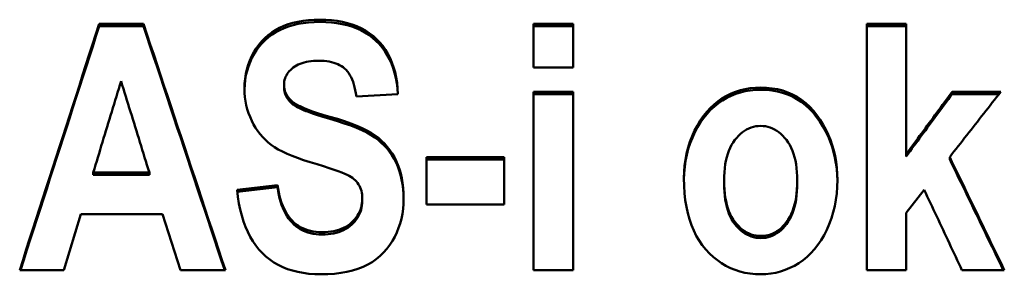
# Model space of a CAD drawing. Units: millimetres. Extents: x 51 to 260, y 49 to 179.
# Drawn here: x 67 to 75, y 156 to 158 of the extents above; entities that cross this region are included whole.
import ezdxf

# ---------------------------------------------------------------- set-up
doc = ezdxf.new("R2010")
doc.units = ezdxf.units.MM
doc.layers.add('Visible (ISO)', color=7, linetype='Continuous', lineweight=50)
doc.layers.add('Visible Narrow (ISO)', color=7, linetype='Continuous', lineweight=35)

msp = doc.modelspace()

# ---------------------------------------------------------------- linework, layer by layer
at = {"layer": 'Visible (ISO)'}
for p, q in [((67.6092, 158.3653), (67.9631, 158.3653)), ((67.6092, 158.3473), (67.6092, 158.3653)), ((67.6092, 158.3473), (67.9631, 158.3473)), ((67.9631, 158.3473), (67.9631, 158.3653)), ((71.0823, 158.3653), (71.3972, 158.3653)), ((71.0823, 158.3653), (71.0823, 158.0157)), ((71.0823, 158.3473), (71.3972, 158.3473)), ((71.3972, 158.0157), (71.3972, 158.3653)), ((73.7464, 158.3653), (74.0613, 158.3653)), ((73.7464, 158.3653), (73.7464, 156.3965)), ((73.7464, 158.3473), (74.0613, 158.3473)), ((74.0613, 157.3238), (74.0613, 158.3653)), ((71.3972, 158.0157), (71.0823, 158.0157)), ((69.087, 157.8614), (69.087, 157.8792)), ((69.9974, 157.8025), (69.6653, 157.7856)), ((71.0823, 157.8224), (71.3972, 157.8224)), ((71.0823, 157.8224), (71.0823, 156.3965)), ((71.0823, 157.8046), (71.3972, 157.8046)), ((71.3972, 156.3965), (71.3972, 157.8224)), ((74.4292, 157.8224), (74.8173, 157.8224)), ((74.4292, 157.8046), (74.4292, 157.8224)), ((74.4292, 157.8046), (74.8034, 157.8046)), ((70.2265, 157.2992), (70.8454, 157.2992)), ((70.2265, 157.2992), (70.2265, 156.9216)), ((70.8454, 156.9216), (70.8454, 157.2992)), ((74.0613, 157.3062), (74.0613, 157.3238)), ((74.4089, 157.2832), (74.4089, 157.3007)), ((70.2265, 157.2816), (70.8454, 157.2816)), ((67.5609, 157.1764), (68.0098, 157.1764)), ((67.5609, 157.1589), (67.5609, 157.1764)), ((67.5609, 157.1589), (68.0098, 157.1589)), ((68.0098, 157.1589), (68.0098, 157.1764)), ((68.7113, 157.0383), (69.034, 157.0767)), ((68.7132, 157.0211), (69.034, 157.0592)), ((69.034, 157.0592), (69.034, 157.0767)), ((72.6053, 157.093), (72.6053, 157.1104)), ((73.1899, 157.0945), (73.1899, 157.112)), ((74.2047, 157.0383), (74.0613, 156.8541)), ((69.7121, 156.9503), (69.7121, 156.9677)), ((70.8454, 156.9216), (70.2265, 156.9216)), ((67.4611, 156.8433), (67.3255, 156.3965)), ((68.1158, 156.8433), (67.4611, 156.8433)), ((68.2593, 156.3965), (68.1158, 156.8433)), ((74.0613, 156.3965), (74.0613, 156.8541)), ((67.3255, 156.3965), (66.9732, 156.3965)), ((68.6178, 156.3965), (68.2593, 156.3965)), ((71.3972, 156.3965), (71.0823, 156.3965)), ((74.0613, 156.3965), (73.7464, 156.3965)), ((74.8454, 156.3965), (74.5071, 156.3965))]:
    msp.add_line(p, q, dxfattribs=at)
at = {"layer": 'Visible (ISO)', "flags": 128}
for points in [[(68.7706, 157.8485), (68.7717, 157.8883), (68.7752, 157.927), (68.781, 157.9648), (68.7891, 158.0015), (68.7995, 158.0372), (68.8122, 158.0719), (68.8273, 158.1057), (68.8446, 158.1384), (68.864, 158.1696), (68.8852, 158.1989), (68.9083, 158.2262), (68.9331, 158.2515), (68.9597, 158.2748), (68.9881, 158.2962), (69.0183, 158.3157), (69.0504, 158.3331), (69.0842, 158.3486), (69.12, 158.362), (69.1576, 158.3733), (69.1971, 158.3826), (69.2385, 158.3898), (69.2817, 158.3949), (69.3268, 158.398), (69.3738, 158.3991)], [(69.3738, 158.3991), (69.4213, 158.398), (69.4669, 158.3948), (69.5108, 158.3894), (69.5529, 158.3819), (69.5933, 158.3722), (69.6318, 158.3604), (69.6686, 158.3464), (69.7036, 158.3302), (69.7369, 158.312), (69.7683, 158.2915), (69.798, 158.2689), (69.8259, 158.2442), (69.8519, 158.2175), (69.8757, 158.1889), (69.8974, 158.1585), (69.917, 158.1263), (69.9345, 158.0922), (69.9498, 158.0563), (69.9631, 158.0186), (69.9742, 157.979), (69.9832, 157.9376), (69.99, 157.8944), (69.9948, 157.8494), (69.9974, 157.8025)], [(66.9732, 156.3965), (66.9997, 156.4786), (67.0262, 156.5607), (67.0527, 156.6428), (67.0792, 156.7249), (67.1057, 156.807), (67.1322, 156.889), (67.1587, 156.9711), (67.1852, 157.0531), (67.2117, 157.1352), (67.2382, 157.2172), (67.2647, 157.2993), (67.2912, 157.3813), (67.3177, 157.4633), (67.3442, 157.5454), (67.3707, 157.6274), (67.3972, 157.7094), (67.4237, 157.7914), (67.4502, 157.8734), (67.4767, 157.9554), (67.5032, 158.0374), (67.5297, 158.1194), (67.5562, 158.2014), (67.5827, 158.2834), (67.6092, 158.3653)], [(66.9788, 156.3965), (67.005, 156.4779), (67.0313, 156.5592), (67.0576, 156.6406), (67.0838, 156.7219), (67.1101, 156.8032), (67.1364, 156.8845), (67.1626, 156.9658), (67.1889, 157.0471), (67.2152, 157.1284), (67.2415, 157.2097), (67.2677, 157.291), (67.294, 157.3723), (67.3203, 157.4536), (67.3465, 157.5349), (67.3728, 157.6161), (67.3991, 157.6974), (67.4253, 157.7787), (67.4516, 157.8599), (67.4779, 157.9412), (67.5041, 158.0224), (67.5304, 158.1036), (67.5567, 158.1849), (67.583, 158.2661), (67.6092, 158.3473)], [(67.9631, 158.3653), (67.9904, 158.2834), (68.0176, 158.2014), (68.0449, 158.1194), (68.0722, 158.0374), (68.0995, 157.9554), (68.1268, 157.8734), (68.154, 157.7914), (68.1813, 157.7094), (68.2086, 157.6274), (68.2359, 157.5454), (68.2632, 157.4633), (68.2904, 157.3813), (68.3177, 157.2993), (68.345, 157.2172), (68.3723, 157.1352), (68.3996, 157.0531), (68.4268, 156.9711), (68.4541, 156.889), (68.4814, 156.807), (68.5087, 156.7249), (68.536, 156.6428), (68.5632, 156.5607), (68.5905, 156.4786), (68.6178, 156.3965)], [(67.9631, 158.3473), (67.9901, 158.2661), (68.0172, 158.1849), (68.0442, 158.1036), (68.0712, 158.0224), (68.0983, 157.9412), (68.1253, 157.8599), (68.1524, 157.7787), (68.1794, 157.6974), (68.2065, 157.6161), (68.2335, 157.5349), (68.2605, 157.4536), (68.2876, 157.3723), (68.3146, 157.291), (68.3417, 157.2097), (68.3687, 157.1284), (68.3957, 157.0471), (68.4228, 156.9658), (68.4498, 156.8845), (68.4769, 156.8032), (68.5039, 156.7219), (68.531, 156.6406), (68.558, 156.5592), (68.585, 156.4779), (68.6121, 156.3965)], [(68.7706, 157.8397), (68.7723, 157.8789), (68.7762, 157.917), (68.7824, 157.9542), (68.7908, 157.9904), (68.8016, 158.0256), (68.8146, 158.0598), (68.8299, 158.093), (68.8474, 158.1253), (68.8669, 158.1559), (68.8882, 158.1846), (68.9112, 158.2114), (68.936, 158.2362), (68.9625, 158.2592), (68.9909, 158.2802), (69.021, 158.2992), (69.0528, 158.3164), (69.0865, 158.3315), (69.1221, 158.3447), (69.1594, 158.3558), (69.1986, 158.3649), (69.2397, 158.372), (69.2825, 158.377), (69.3273, 158.38), (69.3738, 158.3811)], [(69.3738, 158.3811), (69.4205, 158.38), (69.4655, 158.3769), (69.5088, 158.3717), (69.5504, 158.3644), (69.5902, 158.355), (69.6283, 158.3435), (69.6647, 158.33), (69.6994, 158.3144), (69.7323, 158.2967), (69.7635, 158.2769), (69.793, 158.255), (69.8208, 158.231), (69.8468, 158.2051), (69.8707, 158.1774), (69.8925, 158.1478), (69.9123, 158.1166), (69.9301, 158.0835), (69.9457, 158.0487), (69.9594, 158.0121), (69.9709, 157.9737), (69.9804, 157.9336), (69.9879, 157.8916), (69.9933, 157.8479), (69.9966, 157.8024)], [(69.366, 158.0709), (69.3441, 158.0705), (69.3231, 158.0694), (69.3029, 158.0674), (69.2835, 158.0648), (69.265, 158.0613), (69.2474, 158.0571), (69.2306, 158.0521), (69.2147, 158.0464), (69.1996, 158.0398), (69.1854, 158.0326), (69.172, 158.0245), (69.1595, 158.0157), (69.1479, 158.0063), (69.1373, 157.9966), (69.1278, 157.9864), (69.1192, 157.976), (69.1117, 157.9651), (69.1051, 157.9539), (69.0996, 157.9424), (69.0951, 157.9305), (69.0915, 157.9182), (69.089, 157.9055), (69.0875, 157.8925), (69.087, 157.8792)], [(69.6653, 157.7856), (69.6614, 157.8115), (69.6567, 157.8361), (69.6513, 157.8593), (69.6452, 157.8812), (69.6384, 157.9018), (69.6309, 157.921), (69.6226, 157.9388), (69.6137, 157.9554), (69.6041, 157.9705), (69.5938, 157.9844), (69.5828, 157.9969), (69.571, 158.008), (69.5585, 158.0181), (69.5452, 158.0272), (69.531, 158.0355), (69.516, 158.0429), (69.5002, 158.0495), (69.4835, 158.0552), (69.466, 158.06), (69.4477, 158.0639), (69.4285, 158.067), (69.4085, 158.0691), (69.3877, 158.0705), (69.366, 158.0709)], [(67.7838, 157.9068), (67.7745, 157.8764), (67.7652, 157.8459), (67.7559, 157.8155), (67.7467, 157.7851), (67.7374, 157.7547), (67.7281, 157.7242), (67.7188, 157.6938), (67.7095, 157.6634), (67.7002, 157.6329), (67.6909, 157.6025), (67.6816, 157.5721), (67.6724, 157.5417), (67.6631, 157.5112), (67.6538, 157.4808), (67.6445, 157.4504), (67.6352, 157.4199), (67.6259, 157.3895), (67.6166, 157.3591), (67.6073, 157.3286), (67.5981, 157.2982), (67.5888, 157.2677), (67.5795, 157.2373), (67.5702, 157.2069), (67.5609, 157.1764)], [(68.0098, 157.1764), (68.0004, 157.2069), (67.991, 157.2373), (67.9816, 157.2677), (67.9722, 157.2982), (67.9628, 157.3286), (67.9533, 157.3591), (67.9439, 157.3895), (67.9345, 157.4199), (67.9251, 157.4504), (67.9157, 157.4808), (67.9062, 157.5112), (67.8968, 157.5417), (67.8874, 157.5721), (67.878, 157.6025), (67.8686, 157.6329), (67.8592, 157.6634), (67.8497, 157.6938), (67.8403, 157.7242), (67.8309, 157.7547), (67.8215, 157.7851), (67.8121, 157.8155), (67.8027, 157.8459), (67.7932, 157.8764), (67.7838, 157.9068)], [(69.2943, 157.2608), (69.2431, 157.2767), (69.1954, 157.293), (69.1513, 157.3095), (69.1108, 157.3264), (69.0738, 157.3437), (69.0403, 157.3613), (69.0105, 157.3792), (68.9841, 157.3974), (68.9602, 157.4166), (68.9376, 157.4371), (68.9162, 157.4591), (68.8961, 157.4826), (68.8772, 157.5075), (68.8596, 157.5338), (68.8433, 157.5616), (68.8282, 157.5908), (68.8147, 157.621), (68.803, 157.6517), (68.7931, 157.6831), (68.785, 157.715), (68.7787, 157.7475), (68.7742, 157.7806), (68.7715, 157.8143), (68.7706, 157.8485)], [(69.087, 157.8792), (69.0871, 157.8726), (69.0875, 157.866), (69.088, 157.8596), (69.0888, 157.8533), (69.0899, 157.847), (69.0911, 157.8408), (69.0926, 157.8347), (69.0943, 157.8287), (69.0962, 157.8228), (69.0984, 157.817), (69.1008, 157.8112), (69.1034, 157.8055), (69.1062, 157.8), (69.1093, 157.7945), (69.1126, 157.789), (69.1161, 157.7837), (69.1199, 157.7785), (69.1238, 157.7733), (69.128, 157.7682), (69.1325, 157.7633), (69.1371, 157.7584), (69.142, 157.7535), (69.1471, 157.7488), (69.1525, 157.7442)], [(69.087, 157.8614), (69.0871, 157.8548), (69.0875, 157.8482), (69.088, 157.8418), (69.0888, 157.8355), (69.0899, 157.8292), (69.0911, 157.823), (69.0926, 157.8169), (69.0943, 157.8109), (69.0962, 157.805), (69.0984, 157.7992), (69.1008, 157.7934), (69.1034, 157.7878), (69.1062, 157.7822), (69.1093, 157.7767), (69.1126, 157.7713), (69.1161, 157.766), (69.1199, 157.7607), (69.1238, 157.7556), (69.128, 157.7505), (69.1325, 157.7455), (69.1371, 157.7406), (69.142, 157.7358), (69.1471, 157.7311), (69.1525, 157.7264)], [(72.2842, 157.1304), (72.2855, 157.182), (72.2895, 157.2325), (72.2962, 157.2819), (72.3054, 157.3301), (72.3174, 157.3772), (72.332, 157.4232), (72.3492, 157.468), (72.3692, 157.5117), (72.3912, 157.5535), (72.4149, 157.5926), (72.4401, 157.629), (72.467, 157.6627), (72.4955, 157.6936), (72.5255, 157.7219), (72.5572, 157.7474), (72.5905, 157.7703), (72.6251, 157.7904), (72.6608, 157.8078), (72.6975, 157.8226), (72.7353, 157.8347), (72.7741, 157.8441), (72.814, 157.8508), (72.8549, 157.8548), (72.8968, 157.8562)], [(72.2842, 157.1207), (72.2859, 157.1718), (72.2903, 157.2218), (72.2972, 157.2707), (72.3068, 157.3185), (72.319, 157.3651), (72.3338, 157.4107), (72.3512, 157.4551), (72.3713, 157.4984), (72.3934, 157.5397), (72.417, 157.5782), (72.4422, 157.6141), (72.4691, 157.6474), (72.4975, 157.6779), (72.5275, 157.7058), (72.5591, 157.731), (72.5922, 157.7536), (72.6267, 157.7734), (72.6622, 157.7907), (72.6987, 157.8052), (72.7363, 157.8172), (72.7748, 157.8264), (72.8145, 157.8331), (72.8551, 157.837), (72.8968, 157.8384)], [(72.8968, 157.8562), (72.9438, 157.8546), (72.989, 157.85), (73.0325, 157.8423), (73.0744, 157.8316), (73.1145, 157.8178), (73.1529, 157.8009), (73.1896, 157.781), (73.2245, 157.758), (73.2578, 157.7319), (73.2894, 157.7027), (73.3192, 157.6705), (73.3473, 157.6352), (73.3735, 157.5979), (73.3974, 157.5595), (73.4189, 157.5201), (73.4383, 157.4796), (73.4553, 157.4381), (73.4701, 157.3955), (73.4826, 157.3519), (73.4928, 157.3072), (73.5008, 157.2615), (73.5065, 157.2148), (73.5099, 157.167), (73.511, 157.1181)], [(72.8968, 157.8384), (72.9434, 157.8369), (72.9884, 157.8323), (73.0316, 157.8248), (73.0732, 157.8142), (73.113, 157.8006), (73.1512, 157.784), (73.1877, 157.7643), (73.2225, 157.7416), (73.2557, 157.716), (73.2871, 157.6872), (73.3169, 157.6555), (73.345, 157.6207), (73.3711, 157.5838), (73.395, 157.5458), (73.4167, 157.5068), (73.4361, 157.4667), (73.4533, 157.4256), (73.4683, 157.3835), (73.481, 157.3404), (73.4915, 157.2962), (73.4997, 157.251), (73.5057, 157.2048), (73.5095, 157.1575), (73.511, 157.1092)], [(74.0613, 157.3238), (74.0766, 157.3445), (74.0919, 157.3653), (74.1073, 157.3861), (74.1226, 157.4069), (74.1379, 157.4277), (74.1533, 157.4484), (74.1686, 157.4692), (74.1839, 157.49), (74.1992, 157.5108), (74.2146, 157.5316), (74.2299, 157.5523), (74.2452, 157.5731), (74.2606, 157.5939), (74.2759, 157.6147), (74.2912, 157.6354), (74.3065, 157.6562), (74.3219, 157.677), (74.3372, 157.6978), (74.3525, 157.7185), (74.3679, 157.7393), (74.3832, 157.7601), (74.3985, 157.7809), (74.4138, 157.8016), (74.4292, 157.8224)], [(74.0613, 157.3062), (74.0766, 157.327), (74.0919, 157.3477), (74.1073, 157.3685), (74.1226, 157.3893), (74.1379, 157.41), (74.1533, 157.4308), (74.1686, 157.4516), (74.1839, 157.4724), (74.1992, 157.4931), (74.2146, 157.5139), (74.2299, 157.5347), (74.2452, 157.5554), (74.2606, 157.5762), (74.2759, 157.597), (74.2912, 157.6177), (74.3065, 157.6385), (74.3219, 157.6593), (74.3372, 157.68), (74.3525, 157.7008), (74.3679, 157.7216), (74.3832, 157.7423), (74.3985, 157.7631), (74.4138, 157.7839), (74.4292, 157.8046)], [(74.8173, 157.8224), (74.8003, 157.8007), (74.7833, 157.7789), (74.7663, 157.7572), (74.7493, 157.7355), (74.7322, 157.7137), (74.7152, 157.692), (74.6982, 157.6703), (74.6812, 157.6485), (74.6642, 157.6268), (74.6472, 157.6051), (74.6301, 157.5833), (74.6131, 157.5616), (74.5961, 157.5399), (74.5791, 157.5181), (74.5621, 157.4964), (74.5451, 157.4747), (74.528, 157.4529), (74.511, 157.4312), (74.494, 157.4094), (74.477, 157.3877), (74.46, 157.366), (74.4429, 157.3442), (74.4259, 157.3225), (74.4089, 157.3007)], [(69.1525, 157.7442), (69.1582, 157.7396), (69.1646, 157.7349), (69.1715, 157.7302), (69.179, 157.7255), (69.1871, 157.7207), (69.1958, 157.7159), (69.2051, 157.711), (69.215, 157.7062), (69.2255, 157.7012), (69.2365, 157.6963), (69.2482, 157.6913), (69.2604, 157.6863), (69.2733, 157.6812), (69.2867, 157.6761), (69.3007, 157.6709), (69.3153, 157.6658), (69.3305, 157.6605), (69.3463, 157.6553), (69.3626, 157.65), (69.3796, 157.6447), (69.3971, 157.6393), (69.4153, 157.6339), (69.434, 157.6285), (69.4533, 157.623)], [(69.1525, 157.7264), (69.1582, 157.7218), (69.1646, 157.7171), (69.1715, 157.7125), (69.179, 157.7077), (69.1871, 157.703), (69.1958, 157.6981), (69.2051, 157.6933), (69.215, 157.6884), (69.2255, 157.6835), (69.2365, 157.6786), (69.2482, 157.6736), (69.2604, 157.6685), (69.2733, 157.6635), (69.2867, 157.6584), (69.3007, 157.6532), (69.3153, 157.648), (69.3305, 157.6428), (69.3463, 157.6376), (69.3626, 157.6323), (69.3796, 157.627), (69.3971, 157.6216), (69.4153, 157.6162), (69.434, 157.6108), (69.4533, 157.6053)], [(69.4533, 157.623), (69.5135, 157.6052), (69.5694, 157.5872), (69.621, 157.5689), (69.6683, 157.5503), (69.7112, 157.5315), (69.7499, 157.5124), (69.7842, 157.493), (69.8142, 157.4734), (69.8412, 157.4529), (69.8666, 157.431), (69.8904, 157.4077), (69.9124, 157.383), (69.9328, 157.3569), (69.9516, 157.3294), (69.9687, 157.3004), (69.9841, 157.2701), (69.9978, 157.2382), (70.0097, 157.2046), (70.0197, 157.1695), (70.028, 157.1327), (70.0344, 157.0943), (70.0389, 157.0542), (70.0417, 157.0125), (70.0426, 156.9692)], [(69.4533, 157.6053), (69.513, 157.5877), (69.5685, 157.5698), (69.6197, 157.5517), (69.6667, 157.5333), (69.7094, 157.5146), (69.7479, 157.4957), (69.7822, 157.4766), (69.8122, 157.4571), (69.8392, 157.437), (69.8645, 157.4154), (69.8881, 157.3924), (69.9102, 157.3681), (69.9306, 157.3424), (69.9494, 157.3153), (69.9665, 157.2868), (69.9821, 157.2569), (69.9959, 157.2255), (70.0079, 157.1925), (70.0182, 157.158), (70.0267, 157.1218), (70.0333, 157.084), (70.0382, 157.0446), (70.0413, 157.0036), (70.0425, 156.9611)], [(72.8968, 157.5493), (72.8771, 157.5485), (72.8578, 157.5462), (72.839, 157.5423), (72.8206, 157.5369), (72.8028, 157.5299), (72.7854, 157.5213), (72.7685, 157.5112), (72.752, 157.4995), (72.7361, 157.4863), (72.7206, 157.4715), (72.7056, 157.4552), (72.6911, 157.4373), (72.6774, 157.4179), (72.6649, 157.3971), (72.6536, 157.3749), (72.6434, 157.3512), (72.6345, 157.3261), (72.6268, 157.2996), (72.6202, 157.2716), (72.6149, 157.2423), (72.6107, 157.2114), (72.6077, 157.1792), (72.6059, 157.1455), (72.6053, 157.1104)], [(73.1899, 157.112), (73.1893, 157.1468), (73.1875, 157.1803), (73.1845, 157.2123), (73.1803, 157.2429), (73.1749, 157.2722), (73.1683, 157.3), (73.1605, 157.3264), (73.1514, 157.3514), (73.1412, 157.375), (73.1298, 157.3972), (73.1172, 157.4179), (73.1034, 157.4373), (73.0887, 157.4552), (73.0736, 157.4715), (73.058, 157.4863), (73.042, 157.4995), (73.0255, 157.5112), (73.0085, 157.5213), (72.991, 157.5299), (72.9731, 157.5369), (72.9548, 157.5423), (72.9359, 157.5462), (72.9166, 157.5485), (72.8968, 157.5493)], [(74.4089, 157.3007), (74.4271, 157.2631), (74.4453, 157.2254), (74.4635, 157.1878), (74.4817, 157.1501), (74.4998, 157.1124), (74.518, 157.0747), (74.5362, 157.0371), (74.5544, 156.9994), (74.5726, 156.9617), (74.5908, 156.9241), (74.609, 156.8864), (74.6272, 156.8487), (74.6453, 156.811), (74.6635, 156.7734), (74.6817, 156.7357), (74.6999, 156.698), (74.7181, 156.6603), (74.7363, 156.6227), (74.7545, 156.585), (74.7726, 156.5473), (74.7908, 156.5096), (74.809, 156.4719), (74.8272, 156.4342), (74.8454, 156.3965)], [(69.7121, 156.9677), (69.7116, 156.9843), (69.7103, 157.0002), (69.7079, 157.0154), (69.7047, 157.03), (69.7005, 157.044), (69.6954, 157.0573), (69.6894, 157.07), (69.6825, 157.082), (69.6746, 157.0935), (69.6657, 157.1044), (69.6558, 157.1148), (69.6449, 157.1246), (69.633, 157.134), (69.6201, 157.1428), (69.6062, 157.151), (69.5913, 157.1588), (69.5732, 157.1669), (69.5496, 157.1764), (69.5207, 157.1872), (69.4863, 157.1993), (69.4464, 157.2127), (69.4012, 157.2274), (69.3505, 157.2435), (69.2943, 157.2608)], [(74.4089, 157.2832), (74.4268, 157.2463), (74.4446, 157.2093), (74.4624, 157.1724), (74.4803, 157.1354), (74.4981, 157.0985), (74.516, 157.0616), (74.5338, 157.0246), (74.5516, 156.9877), (74.5695, 156.9508), (74.5873, 156.9138), (74.6052, 156.8769), (74.623, 156.8399), (74.6408, 156.803), (74.6587, 156.766), (74.6765, 156.7291), (74.6944, 156.6922), (74.7122, 156.6552), (74.73, 156.6183), (74.7479, 156.5813), (74.7657, 156.5444), (74.7836, 156.5074), (74.8014, 156.4705), (74.8192, 156.4335), (74.8371, 156.3965)], [(72.8984, 156.3628), (72.8549, 156.3641), (72.8126, 156.3683), (72.7715, 156.3752), (72.7318, 156.3849), (72.6932, 156.3973), (72.656, 156.4125), (72.62, 156.4304), (72.5852, 156.4511), (72.5517, 156.4746), (72.5195, 156.5009), (72.4885, 156.5299), (72.4588, 156.5616), (72.4309, 156.5959), (72.4054, 156.6327), (72.3824, 156.6717), (72.3618, 156.7132), (72.3436, 156.757), (72.3279, 156.8032), (72.3145, 156.8518), (72.3036, 156.9028), (72.2951, 156.9561), (72.2891, 157.0118), (72.2854, 157.0699), (72.2842, 157.1304)], [(69.034, 157.0767), (69.039, 157.0459), (69.0448, 157.0164), (69.0515, 156.9882), (69.0591, 156.9613), (69.0675, 156.9357), (69.0768, 156.9115), (69.0869, 156.8885), (69.0979, 156.8669), (69.1098, 156.8466), (69.1225, 156.8276), (69.1361, 156.8098), (69.1505, 156.7935), (69.1658, 156.7784), (69.182, 156.7646), (69.199, 156.7521), (69.2169, 156.741), (69.2357, 156.7312), (69.2553, 156.7226), (69.2757, 156.7154), (69.2971, 156.7095), (69.3193, 156.7049), (69.3423, 156.7017), (69.3662, 156.6997), (69.391, 156.699)], [(69.034, 157.0592), (69.039, 157.0284), (69.0448, 156.9989), (69.0515, 156.9707), (69.0591, 156.9439), (69.0675, 156.9183), (69.0768, 156.8941), (69.0869, 156.8711), (69.0979, 156.8495), (69.1098, 156.8292), (69.1225, 156.8102), (69.1361, 156.7925), (69.1505, 156.7761), (69.1658, 156.761), (69.182, 156.7473), (69.199, 156.7348), (69.2169, 156.7237), (69.2357, 156.7138), (69.2553, 156.7053), (69.2757, 156.6981), (69.2971, 156.6922), (69.3193, 156.6876), (69.3423, 156.6843), (69.3662, 156.6824), (69.391, 156.6817)], [(72.6053, 157.1104), (72.6059, 157.0749), (72.6077, 157.0408), (72.6107, 157.0081), (72.6149, 156.977), (72.6203, 156.9473), (72.627, 156.9191), (72.6348, 156.8924), (72.6438, 156.8672), (72.654, 156.8435), (72.6654, 156.8212), (72.678, 156.8005), (72.6918, 156.7812), (72.7065, 156.7634), (72.7217, 156.7472), (72.7373, 156.7325), (72.7534, 156.7193), (72.77, 156.7077), (72.7871, 156.6977), (72.8047, 156.6892), (72.8228, 156.6822), (72.8413, 156.6768), (72.8604, 156.673), (72.8799, 156.6706), (72.8999, 156.6699)], [(72.6053, 157.093), (72.6059, 157.0574), (72.6077, 157.0233), (72.6107, 156.9907), (72.6149, 156.9596), (72.6203, 156.9299), (72.627, 156.9017), (72.6348, 156.8751), (72.6438, 156.8498), (72.654, 156.8261), (72.6654, 156.8039), (72.678, 156.7831), (72.6918, 156.7638), (72.7065, 156.7461), (72.7217, 156.7298), (72.7373, 156.7152), (72.7534, 156.702), (72.77, 156.6904), (72.7871, 156.6804), (72.8047, 156.6719), (72.8228, 156.6649), (72.8413, 156.6595), (72.8604, 156.6557), (72.8799, 156.6533), (72.8999, 156.6526)], [(73.511, 157.1181), (73.5097, 157.0635), (73.5057, 157.0103), (73.4991, 156.9585), (73.4898, 156.908), (73.4778, 156.8589), (73.4632, 156.8112), (73.446, 156.7648), (73.4261, 156.7198), (73.404, 156.6768), (73.3802, 156.6366), (73.3548, 156.5991), (73.3277, 156.5643), (73.2989, 156.5323), (73.2684, 156.503), (73.2362, 156.4764), (73.2024, 156.4526), (73.1673, 156.4315), (73.1313, 156.4133), (73.0946, 156.3979), (73.057, 156.3852), (73.0186, 156.3754), (72.9794, 156.3684), (72.9393, 156.3642), (72.8984, 156.3628)], [(72.8999, 156.6699), (72.9197, 156.6706), (72.939, 156.673), (72.9578, 156.6769), (72.9761, 156.6823), (72.9939, 156.6893), (73.0112, 156.6979), (73.028, 156.708), (73.0444, 156.7197), (73.0603, 156.7329), (73.0756, 156.7477), (73.0905, 156.764), (73.1049, 156.7819), (73.1185, 156.8014), (73.1309, 156.8222), (73.1421, 156.8446), (73.1521, 156.8684), (73.161, 156.8937), (73.1687, 156.9205), (73.1751, 156.9487), (73.1805, 156.9784), (73.1846, 157.0096), (73.1875, 157.0423), (73.1893, 157.0764), (73.1899, 157.112)], [(72.8999, 156.6526), (72.9197, 156.6533), (72.939, 156.6557), (72.9578, 156.6596), (72.9761, 156.665), (72.9939, 156.672), (73.0112, 156.6806), (73.028, 156.6907), (73.0444, 156.7024), (73.0603, 156.7156), (73.0756, 156.7304), (73.0905, 156.7467), (73.1049, 156.7646), (73.1185, 156.784), (73.1309, 156.8049), (73.1421, 156.8272), (73.1521, 156.851), (73.161, 156.8763), (73.1687, 156.9031), (73.1751, 156.9313), (73.1805, 156.961), (73.1846, 156.9922), (73.1875, 157.0248), (73.1893, 157.0589), (73.1899, 157.0945)], [(69.3816, 156.3628), (69.3324, 156.3639), (69.285, 156.3675), (69.2395, 156.3733), (69.1959, 156.3815), (69.1541, 156.3921), (69.1141, 156.405), (69.076, 156.4202), (69.0397, 156.4378), (69.0053, 156.4578), (68.9728, 156.4801), (68.9421, 156.5047), (68.9132, 156.5317), (68.8862, 156.561), (68.861, 156.5927), (68.8377, 156.6267), (68.8163, 156.663), (68.7967, 156.7017), (68.7789, 156.7428), (68.763, 156.7862), (68.749, 156.8319), (68.7368, 156.88), (68.7265, 156.9304), (68.718, 156.9832), (68.7113, 157.0383)], [(74.5071, 156.3965), (74.4945, 156.4233), (74.4819, 156.45), (74.4693, 156.4768), (74.4567, 156.5035), (74.4441, 156.5303), (74.4315, 156.557), (74.4189, 156.5838), (74.4063, 156.6105), (74.3937, 156.6372), (74.3811, 156.664), (74.3685, 156.6907), (74.3559, 156.7175), (74.3433, 156.7442), (74.3307, 156.7709), (74.3181, 156.7977), (74.3055, 156.8244), (74.2929, 156.8512), (74.2803, 156.8779), (74.2677, 156.9046), (74.2551, 156.9314), (74.2425, 156.9581), (74.2299, 156.9848), (74.2173, 157.0116), (74.2047, 157.0383)], [(70.0426, 156.9692), (70.0415, 156.9271), (70.0381, 156.886), (70.0326, 156.8461), (70.0248, 156.8074), (70.0148, 156.7697), (70.0026, 156.7332), (69.9882, 156.6978), (69.9716, 156.6636), (69.9527, 156.6304), (69.9316, 156.5984), (69.9083, 156.5676), (69.8828, 156.5378), (69.8549, 156.5099), (69.8245, 156.4843), (69.7916, 156.4612), (69.7561, 156.4406), (69.7181, 156.4223), (69.6776, 156.4065), (69.6346, 156.3932), (69.589, 156.3822), (69.541, 156.3737), (69.4904, 156.3676), (69.4373, 156.364), (69.3816, 156.3628)], [(69.391, 156.699), (69.4155, 156.6996), (69.4391, 156.7012), (69.4618, 156.7039), (69.4836, 156.7077), (69.5046, 156.7125), (69.5247, 156.7184), (69.5438, 156.7254), (69.5621, 156.7335), (69.5795, 156.7426), (69.596, 156.7529), (69.6116, 156.7642), (69.6264, 156.7766), (69.6401, 156.7897), (69.6526, 156.8034), (69.6639, 156.8176), (69.674, 156.8323), (69.6829, 156.8474), (69.6907, 156.8631), (69.6972, 156.8793), (69.7026, 156.896), (69.7067, 156.9131), (69.7097, 156.9308), (69.7115, 156.949), (69.7121, 156.9677)], [(69.391, 156.6817), (69.4155, 156.6823), (69.4391, 156.6839), (69.4618, 156.6866), (69.4836, 156.6903), (69.5046, 156.6952), (69.5247, 156.7011), (69.5438, 156.7081), (69.5621, 156.7162), (69.5795, 156.7253), (69.596, 156.7355), (69.6116, 156.7468), (69.6264, 156.7592), (69.6401, 156.7724), (69.6526, 156.7861), (69.6639, 156.8002), (69.674, 156.8149), (69.6829, 156.8301), (69.6907, 156.8457), (69.6972, 156.8619), (69.7026, 156.8786), (69.7067, 156.8957), (69.7097, 156.9134), (69.7115, 156.9316), (69.7121, 156.9503)]]:
    msp.add_lwpolyline(points, dxfattribs=at)
at = {"layer": 'Visible Narrow (ISO)'}
for p, q in [((69.3738, 158.381), (69.3738, 158.3991)), ((72.8968, 157.8384), (72.8968, 157.8562)), ((69.1525, 157.7264), (69.1525, 157.7442)), ((69.4533, 157.6053), (69.4533, 157.623)), ((69.391, 156.6817), (69.391, 156.699)), ((72.8999, 156.6526), (72.8999, 156.6699))]:
    msp.add_line(p, q, dxfattribs=at)

doc.saveas('drawing.dxf')
